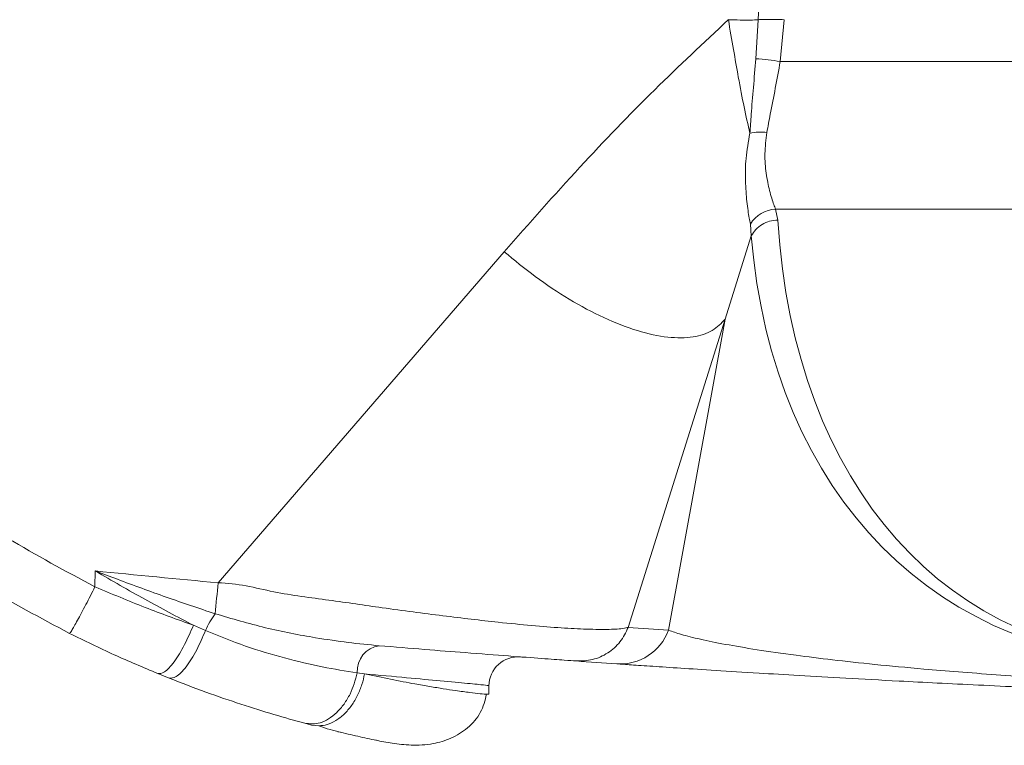
# Model space of a CAD drawing. Units: inches. Extents: x 0.32 to 10.13, y 0.32 to 7.88.
# Drawn here: x 4.85 to 5.16, y 5.98 to 6.21 of the extents above; entities that cross this region are included whole.
import ezdxf

# ---------------------------------------------------------------- set-up
doc = ezdxf.new("R2010")
doc.units = ezdxf.units.IN
doc.header["$MEASUREMENT"] = 0

msp = doc.modelspace()

# ---------------------------------------------------------------- linework, layer by layer
at = {"color": 7, "linetype": 'Continuous', "lineweight": 0}
for p, q in [((5.084313207906236, 6.205058529293858), (5.104031978208557, 6.687033990043635)), ((5.083553462397167, 6.192733475483456), (5.084313207906236, 6.205058529293858)), ((5.092469812728061, 6.205065569212532), (5.091237428869426, 6.191845942879165)), ((5.091237428869426, 6.191845942879165), (5.729055045507796, 6.191845942879165)), ((5.089768160128258, 6.145242184106906), (5.730524314248964, 6.145242184106906)), ((5.089768160128258, 6.145242184106906), (5.090451346521744, 6.141805027622754)), ((5.082092993554342, 6.136815904305152), (5.081799705513859, 6.140581422710325)), ((5.082092197373063, 6.136816071922263), (5.073876381806675, 6.110577456937745)), ((4.913798248185792, 6.027349024113989), (5.004092873666003, 6.131821249622877)), ((5.073876381806675, 6.110577456937745), (5.04323771289005, 6.013286618945045)), ((5.055975314315621, 6.012388191228522), (5.073876381806675, 6.110577456937745)), ((4.87493835805094, 6.026101282337532), (4.875025770374479, 6.031110854942712)), ((4.90601482191012, 6.013953232196654), (4.909801376262759, 6.012271026867728)), ((4.898338293447175, 5.997275162006), (4.894786528763178, 5.998707282604879)), ((4.95771091423626, 5.998944460817357), (4.960034171207321, 5.998627329242792)), ((4.998527231294111, 5.99217608186339), (4.999213581460573, 5.992207258646091)), ((4.999260137113235, 5.994876561143414), (4.999213581460573, 5.992207258646091)), ((4.943251130800722, 5.98248127576338), (4.941185920372495, 5.983032233208196)), ((4.945609880695098, 5.982205713232416), (4.943251130800722, 5.98248127576338))]:
    msp.add_line(p, q, dxfattribs=at)
for centre, radius, start, end in [((5.077932117968897, 6.110359319088951), 0.08256573838395456, 80.7264583554203, 86.09609673847925), ((5.084928121309527, 6.153785820129737), 0.01580427868456979, 82.42367705911269, 101.9815880160153), ((5.090136979574591, 6.135469445274745), 0.009779695908648633, 92.1612952193172, 148.4855669289289), ((5.410146247664678, 11.34494888062932), 5.340714285714286, 264.249518582654, 264.6674281007385), ((3.012721663876282, 6.205129232219301), 1.909371095885732, 354.3635649198101, 354.6574916340438), ((4.934712892638558, 6.001506696970325), 0.02713769419611402, 143.6309799198379, 156.6307038281947), ((5.040687985719472, 6.018047320555396), 0.01630117052070062, 266.1967016301907, 339.6862378111453), ((5.425378553846847, 11.34031177542283), 5.340714285714287, 265.8968441508163, 266.0338341146828), ((4.965859235124412, 5.999432889796574), 0.008162946536884298, 98.46002162519, 183.4303354309598), ((5.008544457318476, 5.994714533216641), 0.009285714285714699, 85.70820344937955, 179.0000000000084), ((5.410146247664679, 11.34609487984083), 5.357142857142859, 265.8968441508163, 266.0338341146828)]:
    msp.add_arc(centre, radius, start, end, dxfattribs=at)
at = {"color": 8, "linetype": 'Continuous', "lineweight": 0}
msp.add_ellipse((5.287198751124972, 6.244580763539224), major_axis=(0.1318457491184759, 0.2259799051233813), ratio=0.6490319078628765, start_param=2.372104975987253, end_param=3.495936748407882, dxfattribs=at)
at = {"color": 7, "linetype": 'Continuous', "lineweight": 0}
msp.add_ellipse((5.287198751124972, 6.235855046346212), major_axis=(0.1467895610704835, 0.211519163451218), ratio=0.6823124965262967, start_param=2.449974682751714, end_param=3.581457381062654, dxfattribs=at)
for points, knots in [([(4.866912599336618, 6.011394892227005), (4.85777370325905, 6.016257795888629), (4.839254299682253, 6.026112167215356), (4.81274618572952, 6.043870014732677), (4.791460930180756, 6.060615093511013), (4.77503492723346, 6.075340674438408), (4.762973310414173, 6.087112133347252), (4.751291610100886, 6.099542577482477), (4.740030455472297, 6.112625763392672), (4.729231819012043, 6.126354218587251), (4.71733595329789, 6.142954101651154), (4.704600124044156, 6.162996611147559), (4.694894808974492, 6.180850099009787), (4.688720635793715, 6.193513700225276), (4.68557138181723, 6.200295637552178), (4.68251709961594, 6.207216813384906), (4.679563627940304, 6.214276916819444), (4.676716651544957, 6.221475296006518), (4.672425345843685, 6.232988065544614), (4.666892619161206, 6.249682639843854), (4.660783396019903, 6.272501339308847), (4.655537254205586, 6.297931648543982), (4.653460024698002, 6.315884221925444), (4.652376860528922, 6.325245529454805)], [0, 0, 0, 0, 0.07815893080580649, 0.1583842042231522, 0.2406776126888911, 0.2826095645949196, 0.3250594468819742, 0.3680271521137407, 0.4115132173693835, 0.4555175831410989, 0.5000404693915401, 0.5658841510700979, 0.6349621071898155, 0.6535923095172794, 0.6724442621871882, 0.6915180809174635, 0.7108140819092335, 0.7303319387845051, 0.7500720056068951, 0.8037586441369954, 0.8633090977172527, 0.928723000009797, 1, 1, 1, 1]), ([(4.670154247543983, 6.325685859606169), (4.671400767365911, 6.315253089358572), (4.673896098235126, 6.294368372411214), (4.680955149562261, 6.263584690200209), (4.69038530782323, 6.233463874392283), (4.702373973579403, 6.204245902823033), (4.716761776003542, 6.176128519594926), (4.73346652835637, 6.149313270696938), (4.752375352785823, 6.123996132750696), (4.773348941456149, 6.100355341333605), (4.796231734329611, 6.078543544043973), (4.820899352666371, 6.05878389119703), (4.847059736654689, 6.040991044452511), (4.865651086715586, 6.031061544142275), (4.87493835805094, 6.026101282337532)], [0, 0, 0, 0, 0.08325923117047691, 0.1666715009515883, 0.2499476413257007, 0.3332387442975037, 0.4166809662120459, 0.4999749008371026, 0.5832738281404392, 0.6667173829930306, 0.7500075213291182, 0.8332948416645326, 0.9167227751941989, 1, 1, 1, 1]), ([(5.004092873666003, 6.131821249622877), (5.011998559091508, 6.140783121002851), (5.027392017280838, 6.158233118689415), (5.050967981531413, 6.182724957509305), (5.06706936979534, 6.197761981210911), (5.074895850029692, 6.205071100577205)], [0, 0, 0, 0, 0.3517474512370855, 0.6849007255401156, 1, 1, 1, 1]), ([(5.084313207906236, 6.205058529293858), (5.084263379770727, 6.205054302680134), (5.083613766783322, 6.204999200012924), (5.081909349920928, 6.204928708085814), (5.07863211579127, 6.204925253586886), (5.076145201764603, 6.205008851894688), (5.074901737580726, 6.205050651289628)], [0, 0, 0, 0, 0.02694590719513722, 0.3512957306634, 0.6756459949162383, 0.9999999999999999, 0.9999999999999999, 0.9999999999999999, 0.9999999999999999]), ([(5.081647194894722, 6.169245792529459), (5.081033819721665, 6.171943627898061), (5.079792131801961, 6.177404999231119), (5.078063102937477, 6.18640400013197), (5.076495846610032, 6.195680835692409), (5.075300677167455, 6.201859124595007), (5.074901744564751, 6.205050595417251), (5.074901737580726, 6.205050651289628)], [0, 0, 0, 0, 0.2618646056917422, 0.5301064206182482, 0.7618271093025624, 0.9999958303596664, 0.9999999999999999, 0.9999999999999999, 0.9999999999999999, 0.9999999999999999]), ([(5.092469812728061, 6.205065569212532), (5.091638835890468, 6.205094866361514), (5.089976872118956, 6.205153461015438), (5.087672991783613, 6.20517562130793), (5.085671304083333, 6.20514994237791), (5.084765898537697, 6.205088999777054), (5.084313207906236, 6.205058529293858)], [0, 0, 0, 0, 0.249997308429827, 0.4999976543145626, 0.7500055321162618, 1, 1, 1, 1]), ([(5.081647194894722, 6.169245792529459), (5.081781935402759, 6.171211642016824), (5.082096805073942, 6.175805556576729), (5.082744520673439, 6.183665406103512), (5.083281931470541, 6.189689669966668), (5.083553462397167, 6.192733475483456)], [0, 0, 0, 0, 0.2701145263118452, 0.631219766945848, 1, 1, 1, 1]), ([(5.091237428869426, 6.191845942879165), (5.090717519680929, 6.189046045784513), (5.089664648374917, 6.183375956899813), (5.088201095621312, 6.175851113133465), (5.087366813805589, 6.171362031766519), (5.087011864350174, 6.16945212919346)], [0, 0, 0, 0, 0.3591688892658851, 0.727355134103893, 1, 1, 1, 1]), ([(5.081799705513859, 6.140581422710324), (5.081684012754955, 6.141184970250859), (5.081307989200622, 6.143146614986048), (5.080652273162888, 6.147495098797456), (5.080181236716934, 6.153904333967978), (5.080238556362144, 6.161247191310887), (5.081172817047225, 6.166552156695071), (5.081647194894722, 6.169245792529459)], [0, 0, 0, 0, 0.1015162970753494, 0.3299473468440113, 0.5648254513536992, 0.7790368695067398, 1, 1, 1, 1]), ([(5.087011864350174, 6.16945212919346), (5.086730411684915, 6.167184905118298), (5.086155434805606, 6.162553215373135), (5.086743984559652, 6.156323841249981), (5.08783705638056, 6.150870354082768), (5.088960540927082, 6.14729355723181), (5.089579756401416, 6.145720734321306), (5.089768160128258, 6.145242184106906)], [0, 0, 0, 0, 0.2087737217085108, 0.4265017809621258, 0.6578375639834709, 0.8958929794182988, 1, 1, 1, 1]), ([(5.090451283665328, 6.141806200942534), (5.089583768473481, 6.141733848293772), (5.087848719388303, 6.141589141436504), (5.085460718443617, 6.140521199595583), (5.083415306115673, 6.138942685692812), (5.08253368879243, 6.137525492619186), (5.082092888793647, 6.13681691000782)], [0, 0, 0, 0, 0.2499992426481447, 0.500003874662552, 0.7500068503309802, 0.9999999999999999, 0.9999999999999999, 0.9999999999999999, 0.9999999999999999]), ([(5.004092873666003, 6.131821249622877), (5.007345032963466, 6.12914466888533), (5.01404156719958, 6.123633310767455), (5.024755596001699, 6.116560360543564), (5.03572367038856, 6.11068837733402), (5.046336326240482, 6.106589881135639), (5.055917874577281, 6.104540794879693), (5.063875315893406, 6.104651224918445), (5.070059501063218, 6.106580097287865), (5.072628671808901, 6.109270749724425), (5.073876381806675, 6.110577456937745)], [0, 0, 0, 0, 0.1166261259394348, 0.2401453230743985, 0.3687281459457642, 0.5000011945034204, 0.6312739820444838, 0.7598562749367207, 0.8833749266498696, 1, 1, 1, 1]), ([(4.906026094160855, 6.013947533214869), (4.900913738604794, 6.01663221212664), (4.890618639285066, 6.022038533290176), (4.880271592564412, 6.028047188201305), (4.875060019930576, 6.031090852506082), (4.875025770374479, 6.031110854942712)], [0, 0, 0, 0, 0.494933211132025, 0.9966807882123287, 1, 1, 1, 1]), ([(4.875025770374479, 6.031110854942712), (4.875064238468052, 6.031096271792045), (4.877396031237025, 6.030212295433575), (4.884853205110779, 6.027402031419867), (4.897434884706666, 6.022739167974358), (4.907710035385296, 6.019315350237433), (4.912861226629393, 6.017598904367252)], [0, 0, 0, 0, 0.003051224322695336, 0.184953870887227, 0.5913968938137709, 1, 1, 1, 1]), ([(4.87493835805094, 6.026101282337532), (4.873963968634539, 6.024190043706109), (4.871941562820391, 6.020223149099753), (4.8693042618817, 6.015274151806098), (4.867417120306221, 6.011932637479183), (4.867076643709842, 6.011569739434877), (4.866912599336618, 6.011394892227005)], [0, 0, 0, 0, 0.2409000032077372, 0.5000029340579145, 0.7590973765348837, 1, 1, 1, 1]), ([(4.87493835805094, 6.026101282337532), (4.880212364111035, 6.023877003903746), (4.890595545285382, 6.019497963436779), (4.900929635167566, 6.01578158687311), (4.906014654293009, 6.01395289696243)], [0, 0, 0, 0, 0.5079374010274051, 1, 1, 1, 1]), ([(4.913798248185792, 6.027349024113989), (4.913798304058166, 6.027349024114037), (4.91974523080373, 6.027349029265909), (4.93139416896306, 6.024044868610571), (4.948834360954694, 6.021971331437094), (4.966862912276332, 6.019231679736208), (4.98502129695702, 6.016886428011218), (5.000724591905032, 6.015035868170037), (5.012983480006396, 6.013831111302364), (5.022346620018177, 6.013093604358317), (5.030715281616567, 6.012638509675961), (5.03776959890756, 6.012642249376296), (5.041053428208668, 6.012784556575325), (5.043237723105791, 6.013286621291837), (5.043237712890569, 6.013286618945165), (5.04323771289005, 6.013286618945045)], [0, 0, 0, 0, 9.239902638135131e-07, 0.0983473941129734, 0.1970147799319296, 0.2952925224603676, 0.413418416884612, 0.5314810347066183, 0.6118932921014805, 0.692598940345913, 0.7729743843518998, 0.8682893939111961, 0.9636113132994183, 0.9999981520194723, 1, 1, 1, 1]), ([(4.912861226629393, 6.017598904367252), (4.918173592953885, 6.016033711690565), (4.928906685507802, 6.012871400050622), (4.9429634586473, 6.010216149182921), (4.954936388477369, 6.008432830595337), (4.961408151146798, 6.007816525406287), (4.964658308265085, 6.007507013330591)], [0, 0, 0, 0, 0.2942545918493975, 0.5945112922980599, 0.7963611960079758, 1, 1, 1, 1]), ([(4.906014696197287, 6.01395289696243), (4.905104589585179, 6.011851827985971), (4.903703197845148, 6.00861657986265), (4.901560995044361, 6.004870942525757), (4.899890440416496, 6.00236128962054), (4.898295289034599, 6.0004368060476), (4.896413601289858, 5.998718773535441), (4.895427153616484, 5.998711806911929), (4.894786528763178, 5.998707282604879)], [0, 0, 0, 0, 0.2390625675403596, 0.3681110575890492, 0.4999988002318608, 0.6318928332501474, 0.7609416028188886, 1, 1, 1, 1]), ([(4.894786193528955, 5.99870745022199), (4.890174040737668, 6.000643815005156), (4.88086718161168, 6.004551203825298), (4.871591552271473, 6.009100212579759), (4.866912599336618, 6.011394892227005)], [0, 0, 0, 0, 0.4955649085100037, 1, 1, 1, 1]), ([(4.909801376262759, 6.012271026867728), (4.90890736602276, 6.010180288486302), (4.907531289258015, 6.006962186076374), (4.905382323420418, 6.003261867741816), (4.903691069202721, 6.000793167320158), (4.902055305158848, 5.9989094298215), (4.900099766787153, 5.997240372548144), (4.899032001296574, 5.997261461134437), (4.898338293447175, 5.997275162006)], [0, 0, 0, 0, 0.2392122570668728, 0.3681998416394837, 0.4999981166598352, 0.6317915169021728, 0.7607816349240283, 1, 1, 1, 1]), ([(4.909801376262759, 6.012271026867728), (4.914029065416172, 6.010569594440925), (4.922473057825117, 6.007171311839032), (4.934900209849373, 6.003516579450824), (4.946818619173095, 6.000652854888998), (4.954084434641132, 5.999513253363401), (4.95771091423626, 5.998944460817357)], [0, 0, 0, 0, 0.2499669976409868, 0.4992607909366135, 0.7500734044048394, 1, 1, 1, 1]), ([(5.04323771289005, 6.013286618945045), (5.042471322918501, 6.011699938469051), (5.040938553208136, 6.008526598702207), (5.036908636781575, 6.005028011851196), (5.032074375608068, 6.002798181450353), (5.028578065712479, 6.0027215005942), (5.026829925291356, 6.002683160484721)], [0, 0, 0, 0, 0.2500010235443378, 0.499998709108562, 0.7500014319886772, 1, 1, 1, 1]), ([(5.055975314315621, 6.012388191228522), (5.057228535815346, 6.011953363130228), (5.059831667957705, 6.011050158868803), (5.065752107532789, 6.00956472530562), (5.073568264568027, 6.007956598239615), (5.083535646586022, 6.006260539449106), (5.094950069570631, 6.004616796221754), (5.107458910942492, 6.003052542478329), (5.12076904142993, 6.001596239441345), (5.134291785818373, 6.000314846746189), (5.147324787539524, 5.999231728105727), (5.159185952032494, 5.998350491490694), (5.172823543777733, 5.9974558154556), (5.188404479307444, 5.996590154110165), (5.202894646394478, 5.995927685256194), (5.21174666320641, 5.995607403239095), (5.214684623749277, 5.995501102500087)], [0, 0, 0, 0, 0.09086098819152419, 0.1887321266826431, 0.2868566970025106, 0.3848428028894622, 0.4825255832394953, 0.5588544487146341, 0.6353078728312415, 0.7114576306811388, 0.7596098041868354, 0.8078607722961784, 0.8559340039221779, 0.9136590141250388, 0.9713436592900673, 1, 1, 1, 1]), ([(5.026829925291356, 6.002683160484721), (5.025763510484379, 6.002759703403817), (5.023594490830853, 6.002915386815909), (5.016286057894521, 6.003447639711395), (5.00577912699369, 6.004230263601287), (4.992950264756022, 6.005216259208279), (4.979036631067355, 6.006319074355971), (4.969483470883706, 6.007108357742427), (4.964658308265085, 6.007507013330591)], [0, 0, 0, 0, 0.1659032528851053, 0.3374366276023297, 0.5143617579565883, 0.6981762626047321, 0.8475532088759117, 1, 1, 1, 1]), ([(5.214083360218934, 5.992540984314672), (5.208748681801239, 5.992741278429163), (5.198053172777293, 5.993142848559776), (5.182470939280824, 5.993786453432416), (5.167586130472065, 5.99443924816775), (5.153640457781605, 5.995090992899029), (5.140658803771327, 5.995729549060172), (5.126415175797438, 5.996464131752811), (5.111601508975491, 5.997268754801691), (5.096943826651546, 5.998108842007849), (5.083147278154843, 5.998936400799096), (5.070541362139191, 5.999720625704757), (5.059479137621053, 6.000434612981143), (5.050714418711809, 6.001020036742124), (5.044025662823554, 6.001476764221486), (5.04103976595479, 6.001683047018119), (5.03960670721669, 6.001782050894416)], [0, 0, 0, 0, 0.04952318293377094, 0.09928914331660363, 0.1488557119855678, 0.1978713014447927, 0.2470520148690995, 0.2961333458235419, 0.3723604021708816, 0.4488849089615536, 0.5252751603218636, 0.6214768324709409, 0.7179989936376686, 0.8146580115320992, 0.9110465070347044, 1, 1, 1, 1]), ([(4.95771091423626, 5.998944460817357), (4.957071375646795, 5.996638807970054), (4.956084062537469, 5.993079364772743), (4.953573145463761, 5.989002288176843), (4.951270956959673, 5.986304393146972), (4.948696516305261, 5.984306485167525), (4.945246089563819, 5.982643316818617), (4.942782054141461, 5.982879342391715), (4.941185920372494, 5.983032233208196)], [0, 0, 0, 0, 0.2380013738719445, 0.3674240778140437, 0.5000040242117609, 0.6325788306451304, 0.7619947625267461, 1, 1, 1, 1]), ([(4.999260137113235, 5.994876561143414), (4.998939345856379, 5.994937190442243), (4.998289555913011, 5.995060000237746), (4.992989053262439, 5.995588716797824), (4.984673573999663, 5.996364237227517), (4.973701385234148, 5.99736626199644), (4.964626806416668, 5.998203569007122), (4.960034171207321, 5.998627329242791)], [0, 0, 0, 0, 0.1997427580049338, 0.4045959253518564, 0.6154057942755529, 0.8053572594335178, 1, 1, 1, 1]), ([(4.941185920372494, 5.983032233208196), (4.937981861255298, 5.983919839787077), (4.931577822200163, 5.98569392290753), (4.9210486447256, 5.988995389907782), (4.909958542421167, 5.992780542092829), (4.902239485197054, 5.995766212054639), (4.898338293447175, 5.997275162006)], [0, 0, 0, 0, 0.2475655307910835, 0.4948158788277206, 0.7446812391116723, 0.9999999999999999, 0.9999999999999999, 0.9999999999999999, 0.9999999999999999]), ([(4.963618705036575, 5.977683235952649), (4.965296091386195, 5.977346694773384), (4.96876528811856, 5.976650655032938), (4.974883383383796, 5.975963648730755), (4.981278484469084, 5.976308696540386), (4.987495686567812, 5.978138704379177), (4.99281233355366, 5.98142184466665), (4.997037560830389, 5.986313953888829), (4.998037857658904, 5.990210846393086), (4.998542358738405, 5.992176249480501)], [0, 0, 0, 0, 0.1333711999885343, 0.2758404056983251, 0.4330094528972358, 0.562853930646689, 0.7027553546826744, 0.8500842548296473, 1, 1, 1, 1]), ([(4.945609880695098, 5.982205713232416), (4.946805042785242, 5.981801209683706), (4.949179553674586, 5.980997554607034), (4.951283338640687, 5.980465681136089), (4.952328225941344, 5.980201515432699)], [0, 0, 0, 0, 0.5033297996256463, 0.9999999999999999, 0.9999999999999999, 0.9999999999999999, 0.9999999999999999]), ([(4.963759671027171, 5.977655579129287), (4.961868246240343, 5.978051927675645), (4.958221826740749, 5.978816035811554), (4.9537637253457, 5.979869941269764), (4.951618074145078, 5.980377178165332)], [0, 0, 0, 0, 0.5187074024368196, 1, 1, 1, 1])]:
    msp.add_open_spline(points, degree=3, knots=knots, dxfattribs=at)
at = {"color": 8, "linetype": 'Continuous', "lineweight": 0}
for points, knots in [([(4.960034171207321, 5.998627329242792), (4.959783610540883, 5.997498645140509), (4.959265129488569, 5.995163077753156), (4.957859923797181, 5.991759260757424), (4.955965522987654, 5.988556973670009), (4.953617138511974, 5.985817228565862), (4.950988211419157, 5.983778474221241), (4.948262368919392, 5.982487920054752), (4.946480020785844, 5.982298290257923), (4.945609880695098, 5.982205713232416)], [0, 0, 0, 0, 0.1302348966589074, 0.2694929225251234, 0.415496591137574, 0.5651163697238375, 0.7147402975401588, 0.8607365762542604, 1, 1, 1, 1]), ([(4.960034171207321, 5.998627329242792), (4.962825295728389, 5.998033223727384), (4.968508388227948, 5.996823547636949), (4.975235846025526, 5.995562872840666), (4.980687504673224, 5.994610102542837), (4.984992138988871, 5.993910405499398), (4.989341837832519, 5.99325553909468), (4.993424938083089, 5.992698158377971), (4.996600924300314, 5.992327356396184), (4.998292616684433, 5.992166590939112), (4.998522811047049, 5.992175903050017), (4.998527231294111, 5.99217608186339)], [0, 0, 0, 0, 0.1344327720799557, 0.2737226064030543, 0.369337084973422, 0.4671488559580715, 0.5671791275437152, 0.7083000577811681, 0.851611000706347, 0.9971505990380088, 1, 1, 1, 1])]:
    msp.add_open_spline(points, degree=3, knots=knots, dxfattribs=at)

doc.saveas('drawing.dxf')
